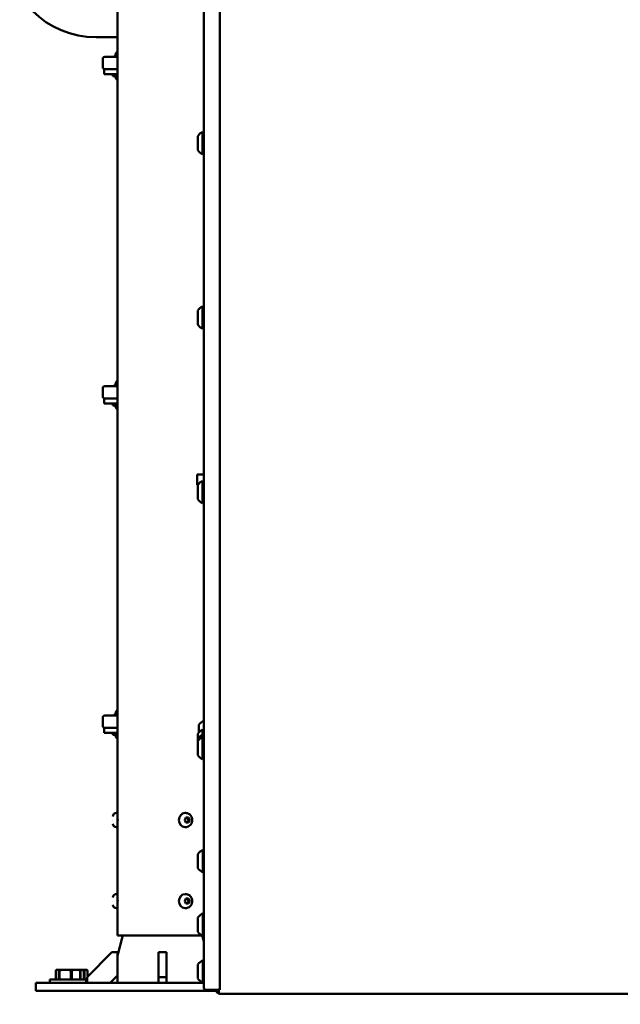
# Model space of a CAD drawing. Units: millimetres. Extents: x -19096 to 14554, y 0 to 12682.
# Drawn here: x -4093 to -3500, y 6948 to 7920 of the extents above; entities that cross this region are included whole.
import ezdxf

# ---------------------------------------------------------------- set-up
doc = ezdxf.new("R2010")
doc.units = ezdxf.units.MM
doc.layers.add('MD_Visible', color=7, linetype='Continuous', lineweight=50)
doc.styles.get("Standard").update_dxf_attribs({"font": 'arial.ttf'})
doc.dimstyles.new('ISO-25', dxfattribs={"dimtxt": 180, "dimasz": 120, "dimexe": 1.25, "dimexo": 0.625, "dimgap": 60, "dimtad": 1, "dimtoh": 1, "dimdec": 0, "dimlfac": 0.1, "dimrnd": 5, "dimtxsty": 'Standard', "dimcen": 0, "dimse1": 1, "dimse2": 1, "dimadec": 0, "dimazin": 0, "dimtfac": 1, "dimtdec": 0, "dimtmove": 1, "dimatfit": 3, "dimfxl": 1, "dimarcsym": 0})

# ---------------------------------------------------------------- blocks, each defined once
blk = doc.blocks.new('CustomObjectsInViewport4_0')
at = {"layer": 'MD_Visible', "extrusion": (0, 1, 0)}
for p, q in [((1489.3, 7137.09), (1489.3, 9624.69)), ((1574.5, 8302.26), (1574.5, 7539.69)), ((1590.5, 7539.69), (1590.5, 8302.26)), ((1468.23, 7902.64), (1489.3, 7902.64)), ((1489.3, 7884.83), (1486.78, 7884.83)), ((1486.78, 7884.83), (1486.78, 7883.23)), ((1474.73, 7873.23), (1474.73, 7881.23)), ((1476.33, 7871.23), (1479.99, 7871.23)), ((1476.33, 7871.23), (1476.33, 7866.23)), ((1486.33, 7866.23), (1476.33, 7866.23)), ((1484.78, 7866.23), (1484.78, 7864.23)), ((1489.3, 7864.23), (1484.78, 7864.23)), ((1489.3, 7866.23), (1486.33, 7866.23)), ((1568.5, 7805.23), (1568.5, 7791.23)), ((1573.3, 7809.23), (1573.3, 7787.23)), ((1568.5, 7633.01), (1568.5, 7619.01)), ((1573.3, 7637.01), (1573.3, 7615.01)), ((1474.73, 7548.23), (1474.73, 7556.23)), ((1489.3, 7559.83), (1486.78, 7559.83)), ((1486.78, 7559.83), (1486.78, 7558.23)), ((1476.33, 7546.23), (1479.99, 7546.23)), ((1476.33, 7546.23), (1476.33, 7541.23)), ((1486.33, 7541.23), (1476.33, 7541.23)), ((1484.78, 7541.23), (1484.78, 7539.23)), ((1489.3, 7541.23), (1486.33, 7541.23)), ((1489.3, 7539.23), (1484.78, 7539.23)), ((1574.5, 7539.69), (1574.5, 7405.18)), ((1590.5, 7405.18), (1590.5, 7539.69)), ((1567.81, 7471.09), (1574.5, 7471.09)), ((1567.81, 7461.09), (1567.81, 7471.09)), ((1573.3, 7464.78), (1573.3, 7442.78)), ((1568.73, 7461.09), (1567.81, 7461.09)), ((1568.5, 7460.78), (1568.5, 7446.78)), ((1574.5, 7405.18), (1574.5, 7379.16)), ((1590.5, 7379.16), (1590.5, 7405.18)), ((1574.5, 7379.16), (1574.5, 7195.02)), ((1590.5, 7195.02), (1590.5, 7379.16)), ((1474.73, 7223.23), (1474.73, 7231.23)), ((1489.3, 7234.83), (1486.78, 7234.83)), ((1486.78, 7234.83), (1486.78, 7233.23)), ((1476.33, 7221.23), (1479.99, 7221.23)), ((1476.33, 7221.23), (1476.33, 7216.23)), ((1569.7, 7224.07), (1569.7, 7216.79)), ((1486.33, 7216.23), (1476.33, 7216.23)), ((1484.78, 7216.23), (1484.78, 7214.23)), ((1489.3, 7214.23), (1484.78, 7214.23)), ((1489.3, 7216.23), (1486.33, 7216.23)), ((1568.5, 7215.34), (1568.5, 7210.39)), ((1573.3, 7219.34), (1573.3, 7214.39)), ((1573.3, 7214.39), (1573.3, 7212.09)), ((1573.3, 7212.09), (1573.3, 7190.09)), ((1568.5, 7210.39), (1568.5, 7208.09)), ((1568.5, 7208.09), (1568.5, 7194.09)), ((1574.5, 7195.02), (1574.5, 6991.64)), ((1590.5, 6991.64), (1590.5, 7195.02)), ((1488.25, 7137.09), (1489.3, 7137.09)), ((1489.3, 7137.09), (1489.3, 7123.09)), ((1556.5, 7137.09), (1555.98, 7137.09)), ((1484.9, 7130.09), (1484.9, 7130.09)), ((1555.68, 7130.09), (1556.93, 7132.59)), ((1556.93, 7127.59), (1555.68, 7130.09)), ((1556.93, 7132.59), (1559.43, 7132.59)), ((1559.43, 7127.59), (1556.93, 7127.59)), ((1559.38, 7130.09), (1560.68, 7130.09)), ((1559.43, 7132.59), (1560.68, 7130.09)), ((1560.68, 7130.09), (1559.43, 7127.59)), ((1488.25, 7123.09), (1489.3, 7123.09)), ((1489.3, 7057.09), (1489.3, 7123.09)), ((1556.5, 7123.09), (1555.98, 7123.09)), ((1568.69, 7096.58), (1568.69, 7082.58)), ((1573.49, 7100.58), (1573.49, 7078.58)), ((1488.25, 7057.09), (1489.3, 7057.09)), ((1489.3, 7057.09), (1489.3, 7043.09)), ((1556.5, 7057.09), (1555.98, 7057.09)), ((1484.9, 7050.09), (1484.9, 7050.09)), ((1555.68, 7050.09), (1556.93, 7052.59)), ((1556.93, 7047.59), (1555.68, 7050.09)), ((1556.93, 7052.59), (1559.43, 7052.59)), ((1559.43, 7047.59), (1556.93, 7047.59)), ((1559.38, 7050.09), (1560.68, 7050.09)), ((1559.43, 7052.59), (1560.68, 7050.09)), ((1560.68, 7050.09), (1559.43, 7047.59)), ((1488.25, 7043.09), (1489.3, 7043.09)), ((1489.3, 7016.09), (1489.3, 7043.09)), ((1556.5, 7043.09), (1555.98, 7043.09)), ((1573.49, 7037.82), (1573.49, 7015.82)), ((1568.69, 7033.82), (1568.69, 7019.82)), ((1572.92, 7016.09), (1489.3, 7016.09)), ((1493.67, 7012.55), (1489.99, 6998.79)), ((1573.84, 7012.55), (1574.5, 7010.05)), ((1574.5, 7016.09), (1574.25, 7016.09)), ((1483.75, 6999.59), (1459.3, 6975.14)), ((1489.3, 6999.59), (1483.75, 6999.59)), ((1489.3, 6976.66), (1489.3, 6999.59)), ((1537.75, 6999.59), (1529.75, 6999.59)), ((1529.75, 6975.14), (1529.75, 6999.59)), ((1537.75, 6999.59), (1537.75, 6975.14)), ((1568.69, 6987.64), (1568.69, 6973.64)), ((1573.49, 6991.64), (1573.49, 6969.64)), ((1574.5, 6991.64), (1574.5, 6964.64)), ((1590.5, 6964.64), (1590.5, 6991.64)), ((1428.41, 6972.79), (1428.41, 6981.29)), ((1429.08, 6982.29), (1430.82, 6982.29)), ((1434.49, 6982.29), (1430.82, 6982.29)), ((1431.49, 6981.29), (1431.49, 6972.79)), ((1431.99, 6981.29), (1431.49, 6981.29)), ((1431.99, 6972.79), (1431.99, 6981.29)), ((1434.49, 6982.29), (1440.97, 6982.29)), ((1445.98, 6982.29), (1440.97, 6982.29)), ((1443.46, 6981.29), (1443.46, 6972.79)), ((1444.15, 6981.29), (1443.46, 6981.29)), ((1444.15, 6972.79), (1444.15, 6981.29)), ((1445.98, 6982.29), (1450.72, 6982.29)), ((1452.07, 6982.29), (1450.72, 6982.29)), ((1452.07, 6982.29), (1453.73, 6982.29)), ((1452.55, 6981.29), (1452.55, 6972.79)), ((1452.74, 6981.29), (1452.55, 6981.29)), ((1452.74, 6972.79), (1452.74, 6981.29)), ((1457.4, 6982.29), (1453.73, 6982.29)), ((1456.23, 6981.29), (1456.23, 6972.79)), ((1456.73, 6981.29), (1456.23, 6981.29)), ((1456.73, 6972.79), (1456.73, 6981.29)), ((1457.4, 6982.29), (1459.14, 6982.29)), ((1459.81, 6981.29), (1459.81, 6975.65)), ((1408.75, 6969.59), (1438.75, 6969.59)), ((1408.75, 6961.59), (1408.75, 6969.59)), ((1458.57, 6972.79), (1422.57, 6972.79)), ((1422.57, 6972.79), (1422.57, 6969.59)), ((1574.5, 6969.59), (1438.75, 6969.59)), ((1458.57, 6972.79), (1458.57, 6969.59)), ((1459.3, 6972.79), (1458.57, 6972.79)), ((1459.3, 6975.14), (1459.3, 6969.59)), ((1482.23, 6969.59), (1489.3, 6976.66)), ((1489.3, 6976.66), (1489.3, 6969.59)), ((1537.75, 6975.14), (1529.75, 6975.14)), ((1529.75, 6969.59), (1529.75, 6975.14)), ((1537.75, 6975.14), (1537.75, 6969.59)), ((1408.75, 6961.59), (1438.75, 6961.59)), ((1586.65, 6961.59), (1438.75, 6961.59)), ((1576.5, 6962.64), (1588.5, 6962.64)), ((1590.5, 6961.59), (1588.8, 6961.59)), ((1590.5, 6962.64), (1590.5, 6966.64)), ((2020.5, 6958.64), (1590.5, 6958.64))]:
    blk.add_line(p, q, dxfattribs=at)
at = {"layer": 'MD_Visible', "extrusion": (1.22465e-16, 0, -1)}
for centre, radius, start, end in [((-1468.23, 7991.09), 88.45, 270, 360), ((-1476.73, 7881.23), 2, 0, 90), ((-1487.85, 7885.33), 0.5, 276.47254, 9.71656), ((-1493.2, 7884.41), 5.93, 9.71656, 48.92937), ((-1476.73, 7873.23), 2, 270, 0), ((-1487.85, 7863.73), 0.5, 350.28344, 90), ((-1493.2, 7864.64), 5.93, 311.07063, 350.28344), ((-1578.32, 7798.33), 12, 35.10409, 65.28476), ((-1573.3, 7808.03), 1.2, 90, 180), ((-1578.32, 7798.13), 12, 294.71524, 324.89591), ((-1573.3, 7788.43), 1.2, 180, 270), ((-1578.32, 7626.11), 12, 35.10409, 65.28476), ((-1573.3, 7635.81), 1.2, 90, 180), ((-1578.32, 7625.91), 12, 294.71524, 324.89591), ((-1573.3, 7616.21), 1.2, 180, 270), ((-1493.2, 7559.41), 5.93, 9.71656, 48.92938), ((-1476.73, 7556.23), 2, 0, 90), ((-1487.85, 7560.33), 0.5, 276.47254, 9.71656), ((-1476.73, 7548.23), 2, 270, 0), ((-1487.85, 7538.73), 0.5, 350.28344, 90), ((-1493.2, 7539.64), 5.93, 311.07062, 350.28344), ((-1578.32, 7453.88), 12, 35.10409, 65.28476), ((-1573.3, 7463.58), 1.2, 90, 180), ((-1578.32, 7453.68), 12, 294.71524, 324.89591), ((-1573.3, 7443.98), 1.2, 180, 270), ((-1476.73, 7231.23), 2, 0, 90), ((-1487.85, 7235.33), 0.5, 276.47254, 9.71656), ((-1493.2, 7234.41), 5.93, 9.71656, 48.92938), ((-1476.73, 7223.23), 2, 270, 0), ((-1579.52, 7217.17), 12, 35.10409, 65.28476), ((-1487.85, 7213.73), 0.5, 350.28344, 90), ((-1493.2, 7214.64), 5.93, 311.07062, 350.28344), ((-1578.32, 7208.44), 12, 35.10409, 65.28476), ((-1578.32, 7203.49), 12, 35.10409, 65.28476), ((-1578.32, 7201.18), 12, 35.10409, 65.28476), ((-1573.3, 7218.14), 1.2, 90, 180), ((-1573.3, 7213.19), 1.2, 90, 180), ((-1573.3, 7210.89), 1.2, 90, 180), ((-1578.32, 7200.99), 12, 294.71524, 324.89591), ((-1573.3, 7191.29), 1.2, 180, 270), ((-1488.25, 7133.74), 3.35, 0, 90), ((-1489.7, 7134.49), 0.4, 340.44689, 0), ((-1488.25, 7126.44), 3.35, 270, 0), ((-1489.7, 7125.69), 0.4, 0, 19.55311), ((-1578.5, 7089.68), 12, 35.10409, 65.28476), ((-1573.49, 7099.38), 1.2, 90, 147.96811), ((-1578.5, 7089.48), 12, 294.71524, 324.89591), ((-1573.49, 7079.78), 1.2, 212.03189, 270), ((-1488.25, 7053.74), 3.35, 0, 90), ((-1488.25, 7046.44), 3.35, 270, 0), ((-1489.7, 7054.49), 0.4, 340.44689, 0), ((-1489.7, 7045.69), 0.4, 0, 19.55311), ((-1578.5, 7026.92), 12, 35.10409, 65.28476), ((-1573.49, 7036.62), 1.2, 90, 147.96811), ((-1578.5, 7026.72), 12, 294.71524, 324.89591), ((-1573.49, 7017.02), 1.2, 212.03189, 270), ((-1474.35, 7017.73), 20, 184.68356, 195), ((-1593.15, 7017.73), 20, 345, 354.86547), ((-1509.3, 6993.61), 20, 0, 15), ((-1578.5, 6980.74), 12, 35.10409, 65.28476), ((-1573.49, 6990.44), 1.2, 90, 147.96811), ((-1578.5, 6980.54), 12, 294.71524, 324.89591), ((-1573.49, 6970.84), 1.2, 212.03189, 270)]:
    blk.add_arc(centre, radius, start, end, dxfattribs=at)
at = {"layer": 'MD_Visible'}
for centre, start, end in [((1576.5, 6964.64), 180, 270), ((1588.5, 6964.64), 270, 0)]:
    blk.add_arc(centre, 2, start, end, dxfattribs=at)
at = {"layer": 'MD_Visible', "extrusion": (1.22465e-16, 0, -1)}
for centre in [(1555.98, 7130.09), (1555.98, 7050.09)]:
    blk.add_ellipse(centre, major_axis=(0, 7), ratio=0.866025, start_param=3.141593, end_param=6.283185, dxfattribs=at)
at = {"layer": 'MD_Visible'}
for points, knots in [([(1489.3, 7883.23), (1488.04, 7883.23), (1484.24, 7883.23), (1478.48, 7883.23), (1476.73, 7883.23), (1476.73, 7883.23)], [-2.554906, -2.554906, -2.554906, -2.554906, -2.153117, -1.29187, 0, 0, 0, 0]), ([(1479.99, 7871.23), (1481.43, 7871.23), (1484.26, 7871.23), (1488.04, 7871.23), (1489.3, 7871.23)], [1.300104, 1.300104, 1.300104, 1.300104, 2.153117, 2.554906, 2.554906, 2.554906, 2.554906]), ([(1489.3, 7558.23), (1488.04, 7558.23), (1484.24, 7558.23), (1478.48, 7558.23), (1476.73, 7558.23), (1476.73, 7558.23)], [-2.554906, -2.554906, -2.554906, -2.554906, -2.153117, -1.29187, 0, 0, 0, 0]), ([(1479.99, 7546.23), (1481.43, 7546.23), (1484.26, 7546.23), (1488.04, 7546.23), (1489.3, 7546.23)], [1.300104, 1.300104, 1.300104, 1.300104, 2.153117, 2.554906, 2.554906, 2.554906, 2.554906]), ([(1489.3, 7233.23), (1488.04, 7233.23), (1484.24, 7233.23), (1478.48, 7233.23), (1476.73, 7233.23), (1476.73, 7233.23)], [-2.554906, -2.554906, -2.554906, -2.554906, -2.153117, -1.29187, 0, 0, 0, 0]), ([(1479.99, 7221.23), (1481.43, 7221.23), (1484.26, 7221.23), (1488.04, 7221.23), (1489.3, 7221.23)], [1.300104, 1.300104, 1.300104, 1.300104, 2.153117, 2.554906, 2.554906, 2.554906, 2.554906]), ([(1489.3, 7134.59), (1489.3, 7134.59), (1489.32, 7134.48), (1489.36, 7134.02), (1489.39, 7133.67), (1489.45, 7132.88), (1489.48, 7132.37), (1489.52, 7131.26), (1489.53, 7130.66), (1489.53, 7130.09)], [2.0356053, 2.0356053, 2.0356053, 2.0356053, 2.2052388, 2.2052388, 2.3748723, 2.3748723, 2.5445064, 2.5445064, 2.7141404, 2.7141404, 2.7141404, 2.7141404]), ([(1556.5, 7137.09), (1557.17, 7137.09), (1557.84, 7136.98), (1559.12, 7136.55), (1559.72, 7136.22), (1560.82, 7135.4), (1561.3, 7134.88), (1562.12, 7133.71), (1562.45, 7133.05), (1562.9, 7131.63), (1563.01, 7130.88), (1563.02, 7129.35), (1562.9, 7128.59), (1562.45, 7127.12), (1562.1, 7126.43), (1561.22, 7125.2), (1560.69, 7124.67), (1559.5, 7123.83), (1558.85, 7123.52), (1557.62, 7123.17), (1557.06, 7123.09), (1556.5, 7123.09)], [5.235988, 5.235988, 5.235988, 5.235988, 5.522304, 5.522304, 5.815241, 5.815241, 6.125339, 6.125339, 6.456084, 6.456084, 6.802314, 6.802314, 7.154067, 7.154067, 7.500406, 7.500406, 7.830411, 7.830411, 8.138348, 8.138348, 8.37758, 8.37758, 8.37758, 8.37758]), ([(1489.53, 7130.09), (1489.53, 7129.53), (1489.52, 7128.92), (1489.48, 7127.82), (1489.45, 7127.31), (1489.39, 7126.51), (1489.36, 7126.17), (1489.32, 7125.71), (1489.3, 7125.59), (1489.3, 7125.59)], [0, 0, 0, 0, 0.1696341, 0.1696341, 0.3392682, 0.3392682, 0.5089016, 0.5089016, 0.6785351, 0.6785351, 0.6785351, 0.6785351]), ([(1556.5, 7057.09), (1557.17, 7057.09), (1557.84, 7056.98), (1559.12, 7056.55), (1559.72, 7056.22), (1560.82, 7055.4), (1561.3, 7054.88), (1562.12, 7053.71), (1562.45, 7053.05), (1562.9, 7051.63), (1563.01, 7050.88), (1563.02, 7049.35), (1562.9, 7048.59), (1562.45, 7047.12), (1562.1, 7046.43), (1561.22, 7045.2), (1560.69, 7044.67), (1559.5, 7043.83), (1558.85, 7043.52), (1557.62, 7043.17), (1557.06, 7043.09), (1556.5, 7043.09)], [5.235988, 5.235988, 5.235988, 5.235988, 5.522304, 5.522304, 5.815241, 5.815241, 6.125339, 6.125339, 6.456084, 6.456084, 6.802314, 6.802314, 7.154067, 7.154067, 7.500406, 7.500406, 7.830411, 7.830411, 8.138348, 8.138348, 8.37758, 8.37758, 8.37758, 8.37758]), ([(1489.3, 7054.59), (1489.3, 7054.59), (1489.32, 7054.48), (1489.36, 7054.02), (1489.39, 7053.67), (1489.45, 7052.88), (1489.48, 7052.37), (1489.52, 7051.26), (1489.53, 7050.66), (1489.53, 7050.09)], [2.0356053, 2.0356053, 2.0356053, 2.0356053, 2.2052388, 2.2052388, 2.3748723, 2.3748723, 2.5445064, 2.5445064, 2.7141404, 2.7141404, 2.7141404, 2.7141404]), ([(1489.53, 7050.09), (1489.53, 7049.53), (1489.52, 7048.92), (1489.48, 7047.82), (1489.45, 7047.31), (1489.39, 7046.51), (1489.36, 7046.17), (1489.32, 7045.71), (1489.3, 7045.59), (1489.3, 7045.59)], [0, 0, 0, 0, 0.1696341, 0.1696341, 0.3392682, 0.3392682, 0.5089016, 0.5089016, 0.6785351, 0.6785351, 0.6785351, 0.6785351]), ([(1586.5, 6962.64), (1586.5, 6961.45), (1587.51, 6959.38), (1589.61, 6958.64), (1590.5, 6958.64)], [0, 0, 0, 0, 0.897598, 1.570796, 1.570796, 1.570796, 1.570796]), ([(1590.5, 6960.64), (1590.24, 6960.64), (1589.98, 6960.7), (1589.5, 6960.9), (1589.27, 6961.04), (1589, 6961.32), (1588.91, 6961.42), (1588.73, 6961.7), (1588.65, 6961.87), (1588.53, 6962.25), (1588.5, 6962.45), (1588.5, 6962.64)], [-0.3453221, -0.3453221, -0.3453221, -0.3453221, -0.2588088, -0.2588088, -0.1725282, -0.1725282, -0.1294688, -0.1294688, -0.0646763, -0.0646763, 0, 0, 0, 0])]:
    blk.add_open_spline(points, degree=3, knots=knots, dxfattribs=at)
for points, weights in [([(1559.38, 7130.09), (1558.55, 7131.34), (1558.13, 7132.59)], [1, 1.15470053838, 1]), ([(1558.13, 7127.59), (1558.55, 7128.84), (1559.38, 7130.09)], [1, 1.15470053838, 1]), ([(1559.38, 7050.09), (1558.55, 7051.34), (1558.13, 7052.59)], [1, 1.15470053838, 1]), ([(1558.13, 7047.59), (1558.55, 7048.84), (1559.38, 7050.09)], [1, 1.15470053838, 1]), ([(1428.41, 6981.29), (1428.76, 6981.93), (1429.08, 6982.29)], [1, 1.00584268961, 1]), ([(1430.82, 6982.29), (1431.14, 6981.93), (1431.49, 6981.29)], [1, 1.00584268961, 1]), ([(1431.99, 6981.29), (1433.29, 6981.93), (1434.49, 6982.29)], [1, 1.00584268961, 1]), ([(1440.97, 6982.29), (1442.16, 6981.93), (1443.46, 6981.29)], [1, 1.00584268961, 1]), ([(1444.15, 6981.29), (1445.1, 6981.93), (1445.98, 6982.29)], [1, 1.00584268961, 1]), ([(1450.72, 6982.29), (1451.6, 6981.93), (1452.55, 6981.29)], [1, 1.00584268961, 1]), ([(1452.74, 6981.29), (1452.39, 6981.93), (1452.07, 6982.29)], [1, 1.00584268961, 1]), ([(1453.73, 6982.29), (1454.93, 6981.93), (1456.23, 6981.29)], [1, 1.00584268961, 1]), ([(1456.73, 6981.29), (1457.08, 6981.93), (1457.4, 6982.29)], [1, 1.00584268961, 1]), ([(1459.14, 6982.29), (1459.46, 6981.93), (1459.81, 6981.29)], [1, 1.00584268961, 1])]:
    blk.add_rational_spline(points, weights, degree=2, dxfattribs=at)
blk.add_open_spline([(1590.5, 6962.64), (1590.15, 6962.72), (1589.79, 6962.8), (1589.45, 6962.88)], degree=3, dxfattribs=at)
blk = doc.blocks.new('*D21')
at = {"color": 0, "lineweight": -2, "transparency": 16777216}
blk.add_line((-6615.54, 7068.25), (-6615.54, 11921), dxfattribs=at)
at = {"color": 0, "transparency": 16777216}
for points in [[(-6635.54, 11921), (-6595.54, 11921), (-6615.54, 12041)], [(-6635.54, 7068.25), (-6595.54, 7068.25), (-6615.54, 6948.25)]]:
    blk.add_solid(points, dxfattribs=at)
at = {"layer": 'Defpoints', "color": 0, "transparency": 16777216}
for p in [(-6615.54, 12041), (-3018.27, 12041), (-6429.41, 6948.25)]:
    blk.add_point(p, dxfattribs=at)
at = {"color": 0, "transparency": 16777216, "insert": (-6767.44, 9494.62), "char_height": 180, "attachment_point": 5, "rotation": 90}
blk.add_mtext('510', dxfattribs=at)
blk = doc.blocks.new('*D26')
at = {"color": 0, "lineweight": -2, "transparency": 16777216}
blk.add_line((-6325.12, 12412), (2816.75, 12412), dxfattribs=at)
at = {"color": 0, "transparency": 16777216}
for points in [[(-6325.12, 12432), (-6325.12, 12392), (-6445.12, 12412)], [(2816.75, 12432), (2816.75, 12392), (2936.75, 12412)]]:
    blk.add_solid(points, dxfattribs=at)
at = {"layer": 'Defpoints', "color": 0, "transparency": 16777216}
for p in [(2936.75, 12412), (-6445.12, 7214.47), (2936.75, 7094.76)]:
    blk.add_point(p, dxfattribs=at)
at = {"color": 0, "transparency": 16777216, "insert": (-1754.18, 12563.9), "char_height": 180, "attachment_point": 5}
blk.add_mtext('940', dxfattribs=at)

msp = doc.modelspace()

# ---------------------------------------------------------------- block references
at = {"layer": 'MD_Visible'}
msp.add_blockref('CustomObjectsInViewport4_0', (-5485.62, 0), dxfattribs=at)

# ---------------------------------------------------------------- dimensions: what is measured, and where the dimension line sits
dim = msp.add_linear_dim(base=(2936.75, 12412), p1=(-6445.12, 7214.47), p2=(2936.75, 7094.76), dimstyle='ISO-25')
dim.commit()
dim.dimension.update_dxf_attribs({"geometry": '*D26', "text_midpoint": (-1754.18, 12563.9)})
dim = msp.add_linear_dim(base=(-6615.54, 12041), p1=(-6429.41, 6948.25), p2=(-3018.27, 12041), angle=90, dimstyle='ISO-25')
dim.commit()
dim.dimension.update_dxf_attribs({"geometry": '*D21', "text_midpoint": (-6767.44, 9494.62)})

doc.saveas('drawing.dxf')
